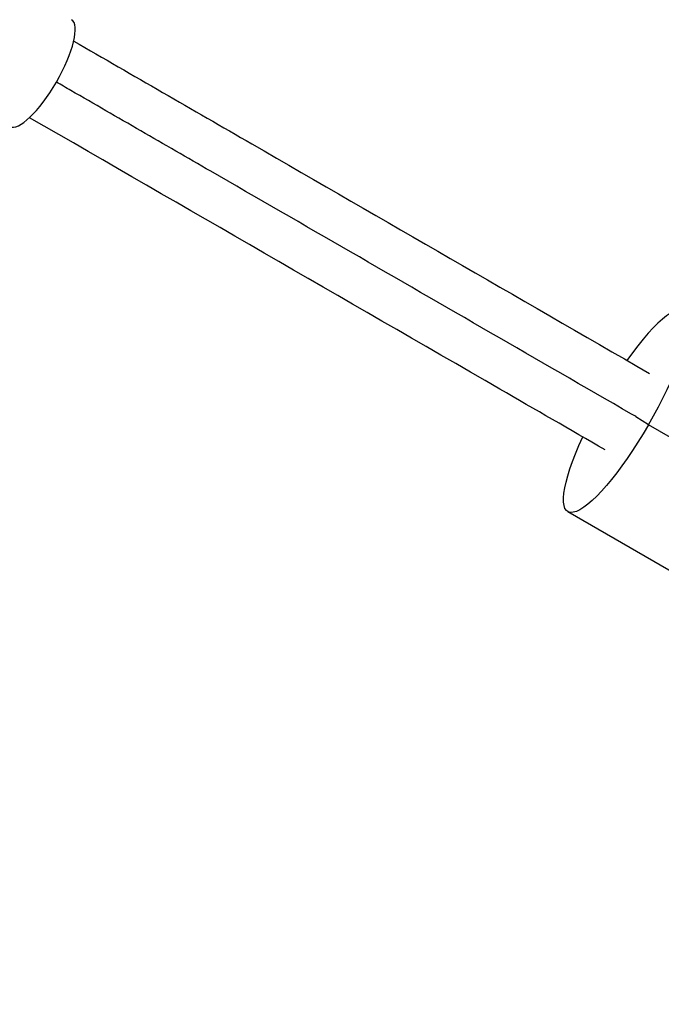
# Model space of a CAD drawing. Units: millimetres. Extents: x -4447 to 9232, y -4447 to 3375.
# Drawn here: x -2253 to -2115, y 1098 to 1310 of the extents above; entities that cross this region are included whole.
import ezdxf

# ---------------------------------------------------------------- set-up
doc = ezdxf.new("R2010")
doc.units = ezdxf.units.MM
doc.header["$LTSCALE"] = 20
doc.linetypes.add('HIDDEN', pattern=[9.525, 6.35, -3.175])
for name, color, linetype in [('2d', 230, 'Continuous'), ('ASTM-BufferZone', 240, 'HIDDEN'), ('ASTM-Safetyzone', 64, 'HIDDEN')]:
    doc.layers.add(name, color=color, linetype=linetype)

msp = doc.modelspace()

# ---------------------------------------------------------------- linework, layer by layer
at = {"layer": '2d'}
for p, q in [((-2117.87, 1222.54), (-2120.61, 1224.24)), ((-1974.5, 1139.77), (-2117.87, 1222.54)), ((-2135.2, 1203.89), (-2083.52, 1174.05))]:
    msp.add_line(p, q, dxfattribs=at)
for centre, major_axis, ratio, start_param, end_param in [((-2248.5, 1298.17), (6.62, 11.47), 0.293829, 3.141593, 6.283185), ((-2122.7, 1225.54), (12.5, 21.65), 0.227358, 4.705067, 7.464185)]:
    msp.add_ellipse(centre, major_axis=major_axis, ratio=ratio, start_param=start_param, end_param=end_param, dxfattribs=at)
at = {"layer": '2d', "extrusion": (0, 0, -1)}
msp.add_ellipse((-2122.7, 1225.54), major_axis=(12.5, 21.65), ratio=0.227358, start_param=1.578118, end_param=4.322593, dxfattribs=at)
at = {"layer": '2d'}
for points, knots in [([(-2241.4, 1305.04), (-2228.68, 1297.7), (-2215.91, 1290.33), (-2174.76, 1266.57), (-2146.27, 1250.12), (-2117.69, 1233.62)], [0.783302, 0.783302, 0.783302, 0.783302, 5.384342, 5.384342, 15.614214, 15.614214, 15.614214, 15.614214]), ([(-2120.57, 1224.31), (-2120.93, 1224.52), (-2121.29, 1224.73), (-2141.76, 1236.54), (-2161.84, 1248.14), (-2191.92, 1265.51), (-2201.95, 1271.29), (-2216.97, 1279.97), (-2221.98, 1282.86), (-2229.49, 1287.19), (-2231.99, 1288.64), (-2236.99, 1291.53), (-2239.48, 1292.96), (-2243.05, 1295.02), (-2244.09, 1295.63), (-2245.12, 1296.22)], [0.91343997, 0.91343997, 0.91343997, 0.91343997, 0.91396988, 0.91396988, 0.94353916, 0.94353916, 0.9583238, 0.9583238, 0.96571612, 0.96571612, 0.96941228, 0.96941228, 0.97310844, 0.97310844, 0.9746567, 0.9746567, 0.9746567, 0.9746567]), ([(-2127.19, 1217.16), (-2134.73, 1221.52), (-2142.27, 1225.87), (-2183.63, 1249.75), (-2217.39, 1269.24), (-2250.9, 1288.58)], [215.065526, 215.065526, 215.065526, 215.065526, 217.76532, 217.76532, 229.896326, 229.896326, 229.896326, 229.896326])]:
    msp.add_open_spline(points, degree=3, knots=knots, dxfattribs=at)
at = {"layer": 'ASTM-BufferZone', "flags": 128}
msp.add_lwpolyline([(94.97, 1088.32), (-2041.59, 2321.87, 1), (-3031.59, 607.13), (-495, -857.37, 0.013715), (-447.25, -883.22), (362.19, -1293.99, 0.117945), (774, -1392.5), (4979.82, -1392.5, 0.134945), (5444.98, -1264.63), (6465.13, -3031.59, 1), (8179.87, -2041.59), (6715.37, 495, 0.157461), (6263.93, 902.95), (5352.94, 1312.49, 0.106015), (4979.82, 1392.5), (774, 1392.5, 0.213747)], format="xyb", close=True, dxfattribs=at)
at = {"layer": 'ASTM-Safetyzone', "flags": 128}
msp.add_lwpolyline([(63.37, 2168.89), (-1581.59, 3118.61, 1), (-3491.59, -189.61), (-955, -1654.11, 0.013715), (-862.87, -1703.98), (-54.15, -2114.39, 0.117945), (774, -2312.5), (4979.82, -2312.5, 0.001068), (4987.63, -2312.48), (5668.39, -3491.59, 1), (8976.61, -1581.59), (7512.11, 955, 0.157461), (6641.15, 1742.06), (5730.17, 2151.6, 0.106015), (4979.82, 2312.5), (774, 2312.5, 0.100034), (63.37, 2168.89)], format="xyb", dxfattribs=at)

doc.saveas('drawing.dxf')
